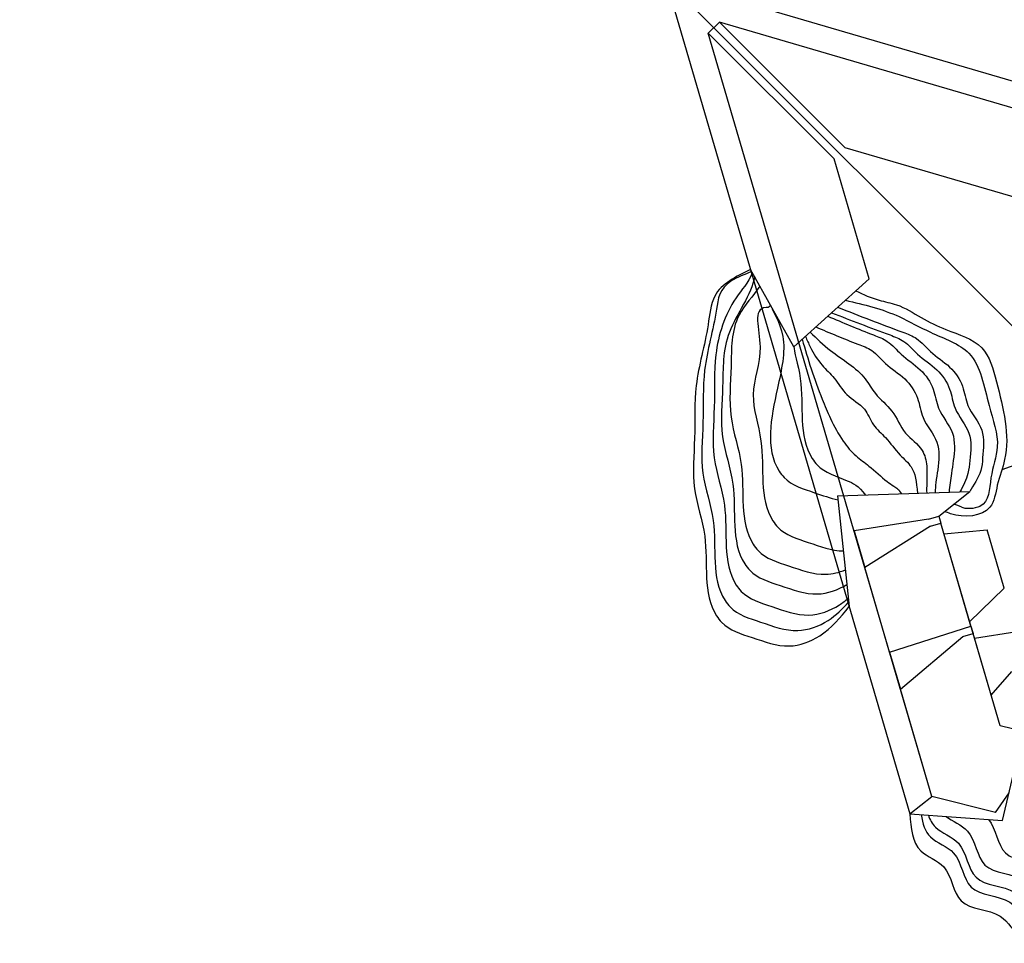
# Model space of a CAD drawing. Units: millimetres. Extents: x -2199 to -126, y 1774 to 2233.
# Drawn here: x -1145 to -1085, y 2014 to 2070 of the extents above; entities that cross this region are included whole.
import ezdxf

# ---------------------------------------------------------------- set-up
doc = ezdxf.new("R2010")
doc.units = ezdxf.units.MM
for name, color, linetype in [('0derumbes', 5, 'Continuous'), ('0planta3', 3, 'Continuous'), ('1ejes', 5, 'Continuous')]:
    doc.layers.add(name, color=color, linetype=linetype)

msp = doc.modelspace()

# ---------------------------------------------------------------- linework, layer by layer
at = {"layer": '0derumbes'}
for p, q in [((-1097.531, 2050.224), (-1100.178, 2054.934)), ((-1094.869, 2041.135), (-1094.161, 2034.392)), ((-1090.468, 2021.781), (-1084.827, 2021.37))]:
    msp.add_line(p, q, dxfattribs=at)
at = {"layer": '0derumbes', "color": 5}
for p, q in [((-1097.531, 2050.224), (-1092.95, 2054.36)), ((-1094.869, 2041.135), (-1086.825, 2041.398)), ((-1088.714, 2039.896), (-1086.825, 2041.398))]:
    msp.add_line(p, q, dxfattribs=at)
at = {"layer": '0derumbes'}
for points in [[(-1100.178, 2054.934), (-1102.352, 2053.313), (-1102.764, 2051.562), (-1103.485, 2047.855), (-1103.588, 2044.663), (-1103.588, 2041.574), (-1102.97, 2038.691), (-1102.241, 2033.828), (-1101.94, 2033.44), (-1100.085, 2032.513), (-1097.818, 2031.998), (-1095.964, 2032.616), (-1094.161, 2034.392)], [(-1090.468, 2021.781), (-1089.805, 2019.52), (-1088.409, 2018.54), (-1087.337, 2016.469), (-1084.979, 2015.541), (-1083.693, 2014.184), (-1079.691, 2013.827), (-1078.405, 2014.327), (-1076.762, 2013.898), (-1075.118, 2013.898), (-1073.903, 2013.898), (-1072.989, 2013.898)]]:
    msp.add_spline(points, degree=3, dxfattribs=at)
for points, knots in [([(-1100.102, 2054.799), (-1100.538, 2054.636), (-1102.082, 2054.022), (-1102.266, 2051.779), (-1103.15, 2049.026), (-1102.995, 2045.641), (-1103.312, 2042.529), (-1102.004, 2039.075), (-1102.644, 2035.966), (-1101.115, 2033.936), (-1099.469, 2033.453), (-1097.445, 2032.675), (-1095.434, 2033.409), (-1094.568, 2034.263), (-1094.192, 2034.688)], [1.961846, 1.961846, 1.961846, 1.961846, 2.711847, 4.510204, 8.286652, 11.4804, 14.569516, 17.518222, 22.435819, 22.927182, 25.000421, 27.324859, 29.279637, 30.972703, 30.972703, 30.972703, 30.972703]), ([(-1100.066, 2054.734), (-1100.074, 2054.713), (-1100.293, 2054.168), (-1101.581, 2052.721), (-1102.465, 2049.968), (-1102.31, 2046.583), (-1102.627, 2043.47), (-1101.319, 2040.016), (-1101.959, 2036.908), (-1100.43, 2034.877), (-1098.784, 2034.394), (-1096.76, 2033.617), (-1095.088, 2034.227), (-1094.388, 2034.764), (-1094.216, 2034.914)], [2.640259, 2.640259, 2.640259, 2.640259, 2.711847, 4.510204, 8.286652, 11.4804, 14.569516, 17.518222, 22.435819, 22.927182, 25.000421, 27.324859, 29.279637, 29.96581, 29.96581, 29.96581, 29.96581]), ([(-1099.921, 2054.477), (-1100.123, 2053.414), (-1101.942, 2051.054), (-1101.796, 2047.867), (-1102.113, 2044.755), (-1100.805, 2041.3), (-1101.445, 2038.192), (-1099.916, 2036.162), (-1098.27, 2035.679), (-1096.266, 2034.909), (-1094.847, 2035.412), (-1094.304, 2035.75)], [5.099855, 5.099855, 5.099855, 5.099855, 8.286652, 11.4804, 14.569516, 17.518222, 22.435819, 22.927182, 25.000421, 27.324859, 29.217473, 29.217473, 29.217473, 29.217473]), ([(-1099.606, 2053.917), (-1100.012, 2053.316), (-1101.41, 2051.857), (-1101.282, 2049.066), (-1101.599, 2045.953), (-1100.291, 2042.499), (-1100.931, 2039.391), (-1099.402, 2037.36), (-1097.756, 2036.877), (-1095.965, 2036.189), (-1094.782, 2036.476), (-1094.397, 2036.636)], [6.275103, 6.275103, 6.275103, 6.275103, 8.286652, 11.4804, 14.569516, 17.518222, 22.435819, 22.927182, 25.000421, 27.324859, 28.547562, 28.547562, 28.547562, 28.547562]), ([(-1098.939, 2052.729), (-1099.081, 2052.606), (-1100.136, 2052.672), (-1099.149, 2050.101), (-1100.399, 2047.378), (-1099.091, 2043.924), (-1099.73, 2040.815), (-1098.201, 2038.785), (-1096.599, 2038.315), (-1095.236, 2037.795), (-1094.518, 2037.787)], [8.028845, 8.028845, 8.028845, 8.028845, 8.286652, 11.4804, 14.569516, 17.518222, 22.435819, 22.927182, 25.000421, 27.196244, 27.196244, 27.196244, 27.196244]), ([(-1098.854, 2052.579), (-1098.911, 2052.505), (-1097.804, 2050.949), (-1098.711, 2046.955), (-1099.351, 2043.846), (-1097.822, 2041.816), (-1096.463, 2041.417), (-1095.321, 2040.999), (-1094.844, 2040.9)], [11.790547, 11.790547, 11.790547, 11.790547, 14.569516, 17.518222, 22.435819, 22.927182, 25.000421, 26.472483, 26.472483, 26.472483, 26.472483]), ([(-1097.531, 2050.224), (-1097.556, 2049.993), (-1096.719, 2047.599), (-1097.333, 2044.613), (-1095.804, 2042.582), (-1094.569, 2042.22), (-1093.614, 2041.767), (-1093.165, 2041.19)], [14.899397, 14.899397, 14.899397, 14.899397, 17.518222, 22.435819, 22.927182, 25.000421, 26.104776, 26.104776, 26.104776, 26.104776]), ([(-1089.784, 2021.731), (-1089.705, 2021.19), (-1089.392, 2020.159), (-1087.327, 2019.547), (-1087.199, 2016.72), (-1084.276, 2016.877), (-1082.898, 2014.145), (-1079.828, 2014.076), (-1077.734, 2015.481), (-1076.19, 2014.534), (-1074.663, 2014.783), (-1073.526, 2014.741), (-1072.936, 2014.741), (-1072.75, 2014.741)], [0.818861, 0.818861, 0.818861, 0.818861, 2.355916, 4.061937, 6.393803, 8.927983, 10.797536, 14.814899, 16.194813, 17.893209, 19.53666, 20.751394, 21.308306, 21.308306, 21.308306, 21.308306]), ([(-1089.346, 2021.699), (-1089.253, 2021.414), (-1088.862, 2020.687), (-1087.029, 2020.143), (-1086.901, 2017.317), (-1083.978, 2017.474), (-1082.6, 2014.741), (-1079.529, 2014.673), (-1077.436, 2016.078), (-1075.891, 2015.13), (-1074.365, 2015.379), (-1073.271, 2015.339), (-1072.723, 2015.337), (-1072.581, 2015.337)], [1.444922, 1.444922, 1.444922, 1.444922, 2.355916, 4.061937, 6.393803, 8.927983, 10.797536, 14.814899, 16.194813, 17.893209, 19.53666, 20.751394, 21.179194, 21.179194, 21.179194, 21.179194]), ([(-1088.267, 2021.621), (-1087.879, 2021.301), (-1086.479, 2020.83), (-1086.354, 2018.062), (-1083.431, 2018.219), (-1082.053, 2015.486), (-1078.982, 2015.418), (-1076.889, 2016.823), (-1075.344, 2015.875), (-1073.818, 2016.125), (-1072.835, 2016.089), (-1072.4, 2016.084), (-1072.369, 2016.084)], [2.491398, 2.491398, 2.491398, 2.491398, 4.061937, 6.393803, 8.927983, 10.797536, 14.814899, 16.194813, 17.893209, 19.53666, 20.751394, 20.844166, 20.844166, 20.844166, 20.844166]), ([(-1085.69, 2021.433), (-1085.204, 2020.856), (-1085.088, 2018.809), (-1082.188, 2018.964), (-1080.81, 2016.232), (-1077.739, 2016.163), (-1075.646, 2017.568), (-1074.101, 2016.621), (-1072.888, 2016.819), (-1072.247, 2016.837), (-1072.154, 2016.839)], [4.114225, 4.114225, 4.114225, 4.114225, 6.393803, 8.927983, 10.797536, 14.814899, 16.194813, 17.893209, 19.53666, 19.815146, 19.815146, 19.815146, 19.815146])]:
    msp.add_open_spline(points, degree=3, knots=knots, dxfattribs=at)
at = {"layer": '0derumbes', "color": 5}
for points, knots in [([(-1093.759, 2053.629), (-1093.3, 2053.407), (-1092.503, 2053.047), (-1091.067, 2052.804), (-1089.794, 2051.967), (-1088.085, 2051.136), (-1085.826, 2050.49), (-1084.968, 2047.214), (-1084.219, 2044.302), (-1085.188, 2041.903), (-1085.418, 2039.891), (-1087.342, 2039.79), (-1088.233, 2040.139), (-1088.346, 2040.189)], [0.355468, 0.355468, 0.355468, 0.355468, 1.877453, 2.974801, 4.673369, 6.346995, 8.794803, 11.045288, 15.816742, 17.442385, 18.854677, 21.288051, 21.656465, 21.656465, 21.656465, 21.656465]), ([(-1094.395, 2053.055), (-1093.265, 2052.8), (-1091.455, 2052.346), (-1089.126, 2050.962), (-1086.269, 2050.039), (-1085.83, 2046.871), (-1084.856, 2044.304), (-1085.66, 2042.363), (-1085.607, 2040.354), (-1087.133, 2040.317), (-1087.378, 2040.482), (-1087.783, 2040.637)], [0.528837, 0.528837, 0.528837, 0.528837, 3.958881, 6.081881, 8.756179, 12.167094, 14.728908, 16.666722, 18.522487, 19.589603, 19.696337, 19.696337, 19.696337, 19.696337]), ([(-1094.871, 2052.625), (-1093.558, 2052.118), (-1091.957, 2051.501), (-1089.945, 2050.752), (-1089.18, 2049.788), (-1088.007, 2049.092), (-1087.18, 2047.908), (-1087.023, 2046.43), (-1085.845, 2045.226), (-1086.022, 2043.753), (-1086.111, 2042.414), (-1086.622, 2041.799), (-1086.825, 2041.398)], [0.273075, 0.273075, 0.273075, 0.273075, 4.525882, 5.450361, 6.59611, 8.104889, 9.514044, 10.733278, 12.457698, 14.133299, 14.92276, 16.440642, 16.440642, 16.440642, 16.440642]), ([(-1095.47, 2052.085), (-1094.552, 2051.693), (-1093.352, 2051.181), (-1091.732, 2050.586), (-1090.968, 2049.621), (-1089.795, 2048.925), (-1088.968, 2047.741), (-1088.808, 2046.261), (-1087.645, 2045.063), (-1087.775, 2043.573), (-1087.958, 2042.39), (-1088.039, 2041.743), (-1088.087, 2041.357)], [0.068706, 0.068706, 0.068706, 0.068706, 3.080415, 4.004894, 5.150643, 6.659422, 8.068577, 9.287811, 11.012231, 12.687832, 13.477293, 14.641105, 14.641105, 14.641105, 14.641105]), ([(-1095.245, 2052.288), (-1094.066, 2051.839), (-1092.599, 2051.282), (-1090.727, 2050.585), (-1089.962, 2049.621), (-1088.789, 2048.925), (-1087.962, 2047.741), (-1087.804, 2046.262), (-1086.631, 2045.061), (-1086.795, 2043.581), (-1086.905, 2042.352), (-1087.222, 2041.746), (-1087.424, 2041.378)], [0.222275, 0.222275, 0.222275, 0.222275, 4.033545, 4.958024, 6.103773, 7.612552, 9.021707, 10.240941, 11.965361, 13.640962, 14.430423, 15.666788, 15.666788, 15.666788, 15.666788]), ([(-1096.194, 2051.431), (-1095.352, 2051.071), (-1094.224, 2050.594), (-1092.681, 2050.027), (-1091.917, 2049.062), (-1090.744, 2048.367), (-1089.918, 2047.183), (-1089.757, 2045.703), (-1088.598, 2044.506), (-1088.716, 2043.014), (-1088.893, 2042.009), (-1088.921, 2041.538), (-1088.93, 2041.329)], [0.314746, 0.314746, 0.314746, 0.314746, 3.080415, 4.004894, 5.150643, 6.659422, 8.068577, 9.287811, 11.012231, 12.687832, 13.477293, 14.102685, 14.102685, 14.102685, 14.102685]), ([(-1097.029, 2050.677), (-1096.855, 2050.073), (-1096.494, 2048.844), (-1095.908, 2047.239), (-1095.282, 2045.754), (-1094.648, 2044.551), (-1093.825, 2043.576), (-1092.818, 2042.886), (-1092.118, 2042.195), (-1091.434, 2041.706), (-1091.132, 2041.529), (-1090.972, 2041.262)], [0.447092, 0.447092, 0.447092, 0.447092, 2.331329, 4.291613, 5.567125, 7.166835, 8.353944, 9.3482, 10.81398, 11.294371, 11.864131, 11.864131, 11.864131, 11.864131]), ([(-1096.832, 2050.855), (-1096.74, 2050.639), (-1096.463, 2050.019), (-1095.914, 2049.126), (-1094.991, 2048.307), (-1094.381, 2047.19), (-1093.173, 2046.599), (-1092.772, 2045.415), (-1091.837, 2044.647), (-1091.205, 2043.691), (-1090.187, 2042.852), (-1090.069, 2042.027), (-1090.011, 2041.294)], [0.394588, 0.394588, 0.394588, 0.394588, 1.099683, 2.43149, 3.498272, 4.771505, 6.158589, 7.259746, 8.326528, 9.713469, 10.701337, 12.132052, 12.132052, 12.132052, 12.132052]), ([(-1096.545, 2051.114), (-1096.151, 2050.722), (-1095.098, 2049.699), (-1093.4, 2048.802), (-1092.569, 2047.207), (-1091.42, 2046.37), (-1090.897, 2044.891), (-1089.673, 2044.129), (-1089.389, 2042.927), (-1089.449, 2042.056), (-1089.449, 2041.507), (-1089.447, 2041.312)], [0.22714, 0.22714, 0.22714, 0.22714, 1.896934, 4.635491, 5.71957, 7.180996, 8.761143, 10.222568, 11.211787, 12.272413, 12.856815, 12.856815, 12.856815, 12.856815])]:
    msp.add_open_spline(points, degree=3, knots=knots, dxfattribs=at)
at = {"layer": '0planta3', "color": 5}
for p, q in [((-1105.354, 2072.605), (-1090.468, 2021.781)), ((-1105.354, 2072.605), (-1054.53, 2057.719)), ((-1081.752, 2043.863), (-1084.871, 2042.717)), ((-1088.714, 2039.896), (-1088.589, 2039.47)), ((-1093.871, 2039.006), (-1093.218, 2036.773)), ((-1088.404, 2038.838), (-1085.767, 2039.077)), ((-1084.726, 2035.525), (-1085.767, 2039.077)), ((-1086.829, 2033.46), (-1084.726, 2035.525)), ((-1086.753, 2033.202), (-1086.623, 2032.757)), ((-1086.541, 2032.479), (-1083.952, 2032.88)), ((-1091.711, 2031.629), (-1091.05, 2029.373)), ((-1085.521, 2028.996), (-1084.253, 2030.444)), ((-1090.468, 2021.781), (-1089.134, 2022.831))]:
    msp.add_line(p, q, dxfattribs=at)
at = {"layer": '0planta3'}
for p, q in [((-1102.751, 2069.324), (-1102.073, 2070.003)), ((-1071.754, 2061.123), (-1102.073, 2070.003)), ((-1102.073, 2070.003), (-1094.41, 2062.34)), ((-1089.134, 2022.831), (-1102.751, 2069.324)), ((-1102.751, 2069.324), (-1095.089, 2061.661)), ((-1072.645, 2055.965), (-1094.41, 2062.34)), ((-1092.95, 2054.36), (-1095.089, 2061.661)), ((-1089.338, 2039.714), (-1088.714, 2039.896)), ((-1089.338, 2039.714), (-1093.871, 2039.006)), ((-1089.213, 2039.287), (-1093.218, 2036.773)), ((-1089.213, 2039.287), (-1088.589, 2039.47)), ((-1084.978, 2027.143), (-1088.589, 2039.47)), ((-1086.753, 2033.202), (-1088.589, 2039.47)), ((-1091.711, 2031.629), (-1093.218, 2036.773)), ((-1091.711, 2031.629), (-1086.753, 2033.202)), ((-1087.247, 2032.574), (-1086.623, 2032.757)), ((-1084.978, 2027.143), (-1086.623, 2032.757)), ((-1091.05, 2029.373), (-1087.247, 2032.574)), ((-1089.134, 2022.831), (-1091.05, 2029.373)), ((-1083.548, 2026.781), (-1084.978, 2027.143)), ((-1083.548, 2026.781), (-1084.978, 2027.143)), ((-1085.254, 2021.849), (-1084.428, 2023.059)), ((-1085.254, 2021.849), (-1089.134, 2022.831))]:
    msp.add_line(p, q, dxfattribs=at)
at = {"layer": '0planta3', "color": 3}
msp.add_line((-1084.827, 2021.37), (-1083.548, 2026.781), dxfattribs=at)
at = {"layer": '1ejes'}
msp.add_line((-890.837, 1858.089), (-1154.121, 2121.373), dxfattribs=at)

doc.saveas('drawing.dxf')
